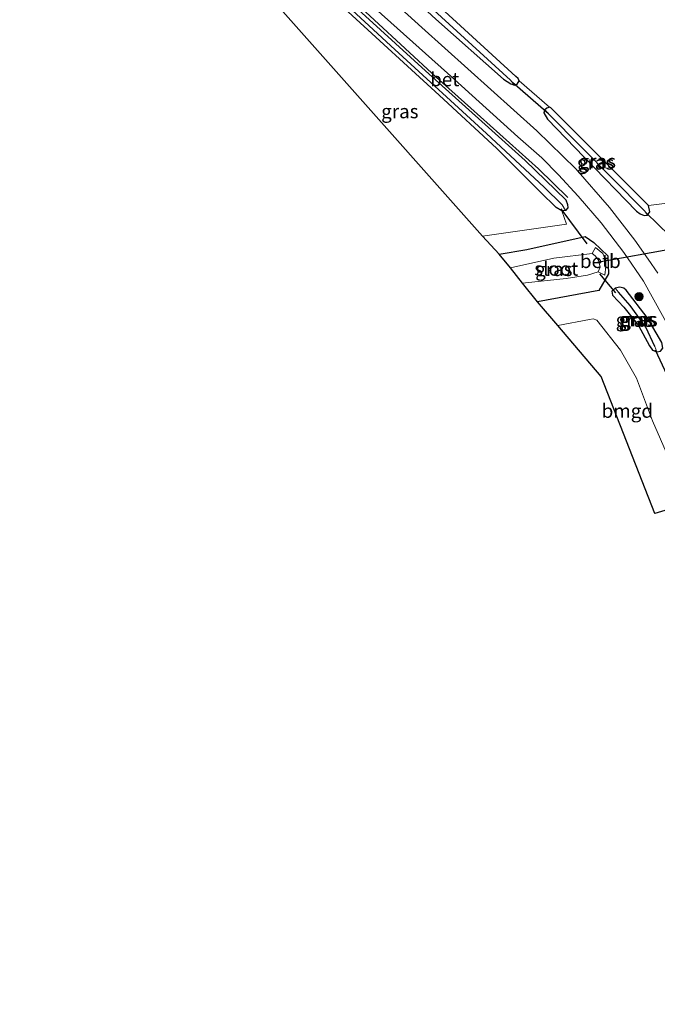
# Model space of a CAD drawing. Units: metres. Extents: x 179997 to 187356, y 362499 to 368751.
# Drawn here: x 181115 to 181231, y 362808 to 362987 of the extents above; entities that cross this region are included whole.
import ezdxf
from ezdxf.enums import TextEntityAlignment as Align

# ---------------------------------------------------------------- set-up
doc = ezdxf.new("R2010")
doc.units = ezdxf.units.M
doc.layers.get('0').update_dxf_attribs({"lineweight": 25})
for name, color, linetype, lineweight in [('B-ME-GR-BOMENRIJ-L-B1', 10, 'Continuous', 25), ('B-ME-GR-BOOM-S-B1', 93, 'Continuous', 18), ('B-ME-GW-INSTEEKWATERGANG-L-B1', 10, 'Continuous', 25), ('B-ME-GW-WATERGANG-GREPPEL-L-B1', 10, 'Continuous', 25), ('B-ME-IE-GRASLAND-GV-B6', 93, 'Continuous', 18), ('B-ME-IE-GRONDWERKLIJN-GROND_INGERICHT-GV-B6', 253, 'Continuous', 18), ('B-ME-IE-HULPGEOMETRIE-L-B1', 53, 'Continuous', 18), ('B-ME-KG-KADASTRAAL-OPNAMEDTMGRENS-L-B1', 10, 'Continuous', 25), ('B-ME-KW-DUIKER-L-B1', 10, 'Continuous', 25), ('B-ME-OB-BEKLEDING-GV-B6', 253, 'Continuous', 18), ('B-ME-OG-WATER-GV-B6', 153, 'Continuous', 18), ('B-ME-VH-VERH_SOORT-BETON-OVERIG-GV-B6', 8, 'IE-TERREINAFSCHEIDING-NATUURLIJK-HOUTWAL', 18)]:
    doc.layers.add(name, color=color, linetype=linetype, lineweight=lineweight)
doc.styles.add('NLCS-ISO', font='NLCS-ISO.TTF')
doc.linetypes.add('IE-TERREINAFSCHEIDING-NATUURLIJK-HOUTWAL', pattern='A,7,-1.5,[67,NLCS.SHX,S=0.75,R=45,X=0,Y=0],-1.5,7,-1.5,[70,NLCS.SHX,S=0.75,R=0,X=0,Y=0],-1.5', length=20)

# ---------------------------------------------------------------- blocks, each defined once
blk = doc.blocks.new('boom')
blk.add_hatch(color=256).paths.add_polyline_path([(-0.75, 0, 1), (0.75, 0, 1)])
blk.add_circle((0, 0), 0.75)

msp = doc.modelspace()

# ---------------------------------------------------------------- linework, layer by layer
at = {"layer": 'B-ME-GR-BOMENRIJ-L-B1'}
msp.add_polyline3d([(181214.802, 362954.467, 30.211), (181209.492, 362959.708, 30.197), (181197.174, 362970.67, 30.222), (181190.906, 362976.321, 30.285), (181179.672, 362986.672, 30.401), (181167.561, 362997.886, 30.542), (181151.757, 363013.408, 30.636), (181140.494, 363024.706, 30.702), (181125.302, 363039.818, 30.629)], dxfattribs=at)
at = {"layer": 'B-ME-GW-INSTEEKWATERGANG-L-B1'}
for points in [[(181129.3, 363046.284, 30.633), (181152.134, 363023.78, 30.645), (181172.157, 363004.15, 30.466), (181190.857, 362986.781, 30.276), (181203.146, 362975.921, 30.255), (181204.429, 362975.09, 30.257), (181205.092, 362974.846, 30.212), (181205.591, 362975.041, 30.146), (181205.95, 362975.639, 30.099), (181205.786, 362976.078, 30.086), (181205.373, 362976.419, 30.076), (181187.503, 362992.845, 30.312), (181171.252, 363008.034, 30.522), (181148.1, 363030.594, 30.603), (181130.483, 363048.197, 30.576)], [(181125.014, 363039.354, 30.569), (181136.559, 363027.723, 30.708), (181152.193, 363012.167, 30.6), (181169.27, 362995.41, 30.434), (181188.986, 362977.425, 30.239), (181207.027, 362961.227, 30.154), (181214.445, 362954.084, 30.21), (181214.747, 362953.2, 30.176), (181214.762, 362952.651, 30.147), (181214.366, 362952.139, 30.107), (181213.698, 362952.105, 30.035), (181212.68, 362952.678, 29.934), (181209.797, 362955.47, 29.882), (181201.909, 362963.353, 29.906), (181191.451, 362973.008, 29.98), (181174.994, 362988.14, 30.154), (181161.367, 363001.116, 30.233), (181151.078, 363011.109, 30.36), (181137.536, 363024.275, 30.382), (181123.963, 363037.653, 30.378)], [(181211.097, 362968.673, 30.123), (181217.735, 362961.797, 30.144), (181227.252, 362952.045, 30.137), (181227.893, 362951.532, 30.101), (181228.612, 362951.235, 30.017), (181229.197, 362951.274, 29.873), (181229.641, 362951.91, 29.742), (181229.419, 362953.052, 29.715), (181223.735, 362958.741, 29.786), (181211.671, 362970.729, 29.973), (181211.448, 362970.832, 29.987), (181211.003, 362970.694, 30.006), (181210.598, 362970.36, 30.027), (181210.403, 362969.821, 30.078), (181211.097, 362968.673, 30.123)], [(181202.342, 362944.231, 29.432), (181207.326, 362945.047, 29.438), (181217.918, 362947.425, 29.645), (181219.462, 362946.356, 29.711), (181222.024, 362943.951, 29.711), (181222.152, 362940.663, 29.695), (181220.397, 362937.637, 29.738), (181209.3, 362935.588, 29.71)], [(181222.892, 362936.824, 29.717), (181224.918, 362934.623, 29.834), (181227.589, 362931.301, 29.992), (181229.584, 362927.625, 30.01), (181230.129, 362926.864, 30.062), (181230.913, 362926.53, 30.101), (181231.586, 362926.648, 30.131), (181232.017, 362927.184, 30.179), (181231.84, 362928.214, 30.194), (181229.169, 362932.725, 30.185), (181225.322, 362937.683, 30.111), (181224.918, 362938.04, 29.976), (181224.22, 362938.26, 29.81), (181223.342, 362938.084, 29.746), (181222.757, 362937.506, 29.701), (181222.892, 362936.824, 29.717)]]:
    msp.add_polyline3d(points, dxfattribs=at)
at = {"layer": 'B-ME-GW-WATERGANG-GREPPEL-L-B1'}
msp.add_line((181211.326, 362969.598, 28.918), (181228.762, 362952.034, 28.727), dxfattribs=at)
for points in [[(181129.932, 363047.306, 29.641), (181151.416, 363025.635, 29.552), (181173.139, 363004.335, 29.443), (181204.415, 362975.725, 28.973)], [(181213.754, 362953.193, 29.295), (181210.511, 362956.383, 29.199), (181200.064, 362966.096, 29.367), (181183.401, 362981.323, 29.777), (181166.335, 362997.102, 29.846), (181151.751, 363011.374, 29.906), (181140.384, 363022.601, 29.916), (181124.516, 363038.548, 29.844)], [(181230.554, 362927.524, 29.295), (181228.887, 362931.015, 29.291), (181226.094, 362934.925, 29.267), (181223.959, 362937.317, 29.261)]]:
    msp.add_polyline3d(points, dxfattribs=at)
at = {"layer": 'B-ME-IE-GRASLAND-GV-B6'}
for points in [[(181205.092, 362974.846, 30.212), (181204.415, 362975.725, 28.973), (181173.139, 363004.335, 29.443), (181151.416, 363025.635, 29.552), (181129.932, 363047.306, 29.641), (181130.483, 363048.197, 30.576), (181148.1, 363030.594, 30.603), (181171.252, 363008.034, 30.522), (181187.503, 362992.845, 30.312), (181205.373, 362976.419, 30.076), (181205.786, 362976.078, 30.086), (181205.95, 362975.639, 30.099), (181205.591, 362975.041, 30.146), (181205.092, 362974.846, 30.212)], [(181205.092, 362974.846, 30.212), (181204.429, 362975.09, 30.257), (181203.146, 362975.921, 30.255), (181190.857, 362986.781, 30.276), (181172.157, 363004.15, 30.466), (181152.134, 363023.78, 30.645), (181129.3, 363046.284, 30.633), (181129.932, 363047.306, 29.641), (181151.416, 363025.635, 29.552), (181173.139, 363004.335, 29.443), (181204.415, 362975.725, 28.973), (181205.092, 362974.846, 30.212)], [(181123.963, 363037.653, 30.378), (181124.516, 363038.548, 29.844), (181140.384, 363022.601, 29.916), (181151.751, 363011.374, 29.906), (181166.335, 362997.102, 29.846), (181183.401, 362981.323, 29.777), (181200.064, 362966.096, 29.367), (181210.511, 362956.383, 29.199), (181213.754, 362953.193, 29.295), (181214.366, 362952.139, 30.107), (181213.698, 362952.105, 30.035), (181212.68, 362952.678, 29.934), (181209.797, 362955.47, 29.882), (181201.909, 362963.353, 29.906), (181191.451, 362973.008, 29.98), (181174.994, 362988.14, 30.154), (181161.367, 363001.116, 30.233), (181151.078, 363011.109, 30.36), (181137.536, 363024.275, 30.382), (181123.963, 363037.653, 30.378)], [(181125.014, 363039.354, 30.569), (181136.559, 363027.723, 30.708), (181152.193, 363012.167, 30.6), (181169.27, 362995.41, 30.434), (181188.986, 362977.425, 30.239), (181207.027, 362961.227, 30.154), (181214.445, 362954.084, 30.21), (181214.747, 362953.2, 30.176), (181214.762, 362952.651, 30.147), (181214.366, 362952.139, 30.107), (181213.754, 362953.193, 29.295), (181210.511, 362956.383, 29.199), (181200.064, 362966.096, 29.367), (181183.401, 362981.323, 29.777), (181166.335, 362997.102, 29.846), (181151.751, 363011.374, 29.906), (181140.384, 363022.601, 29.916), (181124.516, 363038.548, 29.844), (181125.014, 363039.354, 30.569)], [(181231.116, 362940.811, 30.044), (181229.33, 362943.344, 29.992), (181226.914, 362946.768, 30), (181222.329, 362952.655, 29.995), (181216.238, 362959.716, 30.017), (181209.136, 362966.597, 30.017), (181188.312, 362985.31, 30.202), (181173.785, 362998.524, 30.273)], [(181234.066, 362905.054, 29.912), (181230.147, 362914.032, 29.936), (181227.213, 362921.762, 29.987), (181224.326, 362926.85, 29.947), (181220.062, 362932.258, 29.899), (181219.392, 362932.527, 29.899), (181218.685, 362932.385, 29.9), (181212.976, 362931.275, 29.844), (181209.3, 362935.588, 29.71), (181220.397, 362937.637, 29.738), (181222.152, 362940.663, 29.695), (181222.024, 362943.951, 29.711), (181219.462, 362946.356, 29.711), (181217.918, 362947.425, 29.645), (181207.326, 362945.047, 29.438), (181202.342, 362944.231, 29.432), (181199.302, 362947.516, 29.729), (181214.54, 362949.684, 29.97), (181213.698, 362952.105, 30.035), (181214.366, 362952.139, 30.107), (181214.762, 362952.651, 30.147), (181214.747, 362953.2, 30.176), (181214.445, 362954.084, 30.21), (181207.027, 362961.227, 30.154), (181188.986, 362977.425, 30.239), (181169.27, 362995.41, 30.434)], [(181229.197, 362951.274, 29.873), (181229.641, 362951.91, 29.742), (181229.419, 362953.052, 29.715), (181234.733, 362953.692, 29.631), (181250.134, 362957.149, 29.522), (181259.797, 362959.751, 29.469), (181268.448, 362963.205, 29.481), (181271.774, 362965.614, 29.538), (181274.012, 362968.761, 29.661), (181274.792, 362968.148, 29.677), (181275.617, 362968.462, 29.667), (181276.382, 362969.589, 29.618), (181275.495, 362971.278, 29.569), (181266.796, 362981.867, 29.574), (181256.831, 362994.164, 29.595)], [(181174.747, 362993.404, 30.257), (181192.964, 362977.032, 30.12), (181205.745, 362965.504, 30.028), (181210.098, 362961.706, 30.011), (181213.099, 362958.591, 29.973), (181216.651, 362954.727, 29.973), (181220.818, 362949.9, 29.973), (181224.924, 362944.544, 29.951), (181228.478, 362939.316, 29.978), (181233.805, 362929.756, 30.039), (181237.695, 362921.021, 30.033), (181240.48, 362913.31, 30.017), (181243.359, 362903.409, 30.039), (181243.665, 362900.699, 30.099), (181241.948, 362900.39, 30.229), (181241.176, 362900.25, 29.994), (181239.019, 362909.285, 29.976), (181235.819, 362918.414, 29.932), (181234.973, 362919.732, 29.911), (181233.701, 362919.901, 29.872)], [(181190.857, 362986.781, 30.276), (181203.146, 362975.921, 30.255), (181204.429, 362975.09, 30.257), (181205.092, 362974.846, 30.212), (181205.591, 362975.041, 30.146), (181205.95, 362975.639, 30.099), (181211.448, 362970.832, 29.987), (181211.003, 362970.694, 30.006), (181210.598, 362970.36, 30.027), (181210.403, 362969.821, 30.078), (181211.097, 362968.673, 30.123), (181217.735, 362961.797, 30.144), (181227.252, 362952.045, 30.137), (181227.893, 362951.532, 30.101), (181228.612, 362951.235, 30.017), (181229.197, 362951.274, 29.873)], [(181211.448, 362970.832, 29.987), (181211.671, 362970.729, 29.973), (181223.735, 362958.741, 29.786), (181229.419, 362953.052, 29.715), (181229.641, 362951.91, 29.742), (181229.197, 362951.274, 29.873), (181228.762, 362952.034, 28.727), (181211.326, 362969.598, 28.918), (181210.598, 362970.36, 30.027), (181211.003, 362970.694, 30.006), (181211.448, 362970.832, 29.987)], [(181229.197, 362951.274, 29.873), (181228.612, 362951.235, 30.017), (181227.893, 362951.532, 30.101), (181227.252, 362952.045, 30.137), (181217.735, 362961.797, 30.144), (181211.097, 362968.673, 30.123), (181210.403, 362969.821, 30.078), (181210.598, 362970.36, 30.027), (181211.326, 362969.598, 28.918), (181228.762, 362952.034, 28.727), (181229.197, 362951.274, 29.873)], [(181209.3, 362935.588, 29.71), (181206.592, 362938.952, 27.978), (181214.49, 362939.802, 27.978), (181218.343, 362940.422, 27.978), (181220.298, 362941.051, 27.978), (181221.508, 362940.434, 28.995), (181221.669, 362941.987, 28.992), (181221.655, 362943.076, 28.989), (181221.101, 362944.319, 28.977), (181219.815, 362945.454, 28.882), (181219.162, 362944.372, 27.978), (181212.233, 362943.475, 27.978), (181204.361, 362941.724, 27.978), (181202.342, 362944.231, 29.432), (181207.326, 362945.047, 29.438), (181217.918, 362947.425, 29.645), (181219.462, 362946.356, 29.711), (181222.024, 362943.951, 29.711), (181222.152, 362940.663, 29.695), (181220.397, 362937.637, 29.738), (181209.3, 362935.588, 29.71)], [(181223.342, 362938.084, 29.746), (181222.757, 362937.506, 29.701), (181222.892, 362936.824, 29.717), (181224.918, 362934.623, 29.834), (181227.589, 362931.301, 29.992), (181229.584, 362927.625, 30.01), (181230.129, 362926.864, 30.062), (181230.913, 362926.53, 30.101), (181231.586, 362926.648, 30.131), (181232.017, 362927.184, 30.179), (181231.84, 362928.214, 30.194), (181229.169, 362932.725, 30.185), (181225.322, 362937.683, 30.111), (181224.918, 362938.04, 29.976), (181224.22, 362938.26, 29.81), (181223.342, 362938.084, 29.746)], [(181223.342, 362938.084, 29.746), (181223.959, 362937.317, 29.261), (181226.094, 362934.925, 29.267), (181228.887, 362931.015, 29.291), (181230.554, 362927.524, 29.295), (181230.913, 362926.53, 30.101), (181230.129, 362926.864, 30.062), (181229.584, 362927.625, 30.01), (181227.589, 362931.301, 29.992), (181224.918, 362934.623, 29.834), (181222.892, 362936.824, 29.717), (181222.757, 362937.506, 29.701), (181223.342, 362938.084, 29.746)], [(181223.342, 362938.084, 29.746), (181224.22, 362938.26, 29.81), (181224.918, 362938.04, 29.976), (181225.322, 362937.683, 30.111), (181229.169, 362932.725, 30.185), (181231.84, 362928.214, 30.194), (181232.017, 362927.184, 30.179), (181231.586, 362926.648, 30.131), (181230.913, 362926.53, 30.101), (181230.554, 362927.524, 29.295), (181228.887, 362931.015, 29.291), (181226.094, 362934.925, 29.267), (181223.959, 362937.317, 29.261), (181223.342, 362938.084, 29.746)]]:
    msp.add_polyline3d(points, dxfattribs=at)
at = {"layer": 'B-ME-IE-GRONDWERKLIJN-GROND_INGERICHT-GV-B6'}
for points in [[(181123.963, 363037.653, 30.378), (181137.536, 363024.275, 30.382), (181151.078, 363011.109, 30.36), (181161.367, 363001.116, 30.233), (181174.994, 362988.14, 30.154), (181191.451, 362973.008, 29.98), (181201.909, 362963.353, 29.906), (181209.797, 362955.47, 29.882), (181212.68, 362952.678, 29.934), (181213.698, 362952.105, 30.035), (181214.54, 362949.684, 29.97), (181199.302, 362947.516, 29.729), (181144.849, 363008.858, 30.223), (181115.452, 363023.891, 30.205), (181123.963, 363037.653, 30.378)], [(181211.448, 362970.832, 29.987), (181205.95, 362975.639, 30.099), (181205.786, 362976.078, 30.086), (181205.373, 362976.419, 30.076), (181187.503, 362992.845, 30.312)], [(181255.749, 362991.897, 29.817), (181265.136, 362980.379, 29.719), (181274.012, 362968.761, 29.661), (181271.774, 362965.614, 29.538), (181268.448, 362963.205, 29.481), (181259.797, 362959.751, 29.469), (181250.134, 362957.149, 29.522), (181234.733, 362953.692, 29.631), (181229.419, 362953.052, 29.715), (181223.735, 362958.741, 29.786), (181211.671, 362970.729, 29.973), (181211.448, 362970.832, 29.987)], [(181235.573, 362898.764, 29.912), (181230.545, 362897.275, 29.826), (181220.827, 362922.065, 29.867), (181212.976, 362931.275, 29.844), (181218.685, 362932.385, 29.9), (181219.392, 362932.527, 29.899), (181220.062, 362932.258, 29.899), (181224.326, 362926.85, 29.947), (181227.213, 362921.762, 29.987), (181230.147, 362914.032, 29.936), (181234.066, 362905.054, 29.912), (181235.573, 362898.764, 29.912)]]:
    msp.add_polyline3d(points, dxfattribs=at)
at = {"layer": 'B-ME-IE-HULPGEOMETRIE-L-B1'}
for p, q in [((181205.092, 362974.846, 30.212), (181204.415, 362975.725, 28.973)), ((181211.326, 362969.598, 28.918), (181210.598, 362970.36, 30.027)), ((181213.754, 362953.193, 29.295), (181214.366, 362952.139, 30.107)), ((181229.197, 362951.274, 29.873), (181228.762, 362952.034, 28.727)), ((181223.342, 362938.084, 29.746), (181223.959, 362937.317, 29.261)), ((181230.913, 362926.53, 30.101), (181230.554, 362927.524, 29.295))]:
    msp.add_line(p, q, dxfattribs=at)
at = {"layer": 'B-ME-KG-KADASTRAAL-OPNAMEDTMGRENS-L-B1'}
msp.add_polyline3d([(181356.676, 362789.165, 29.702), (181295.547, 362829.398, 30.018), (181274.977, 362861.548, 30.081), (181251.373, 362902.335, 29.743), (181250.309, 362902.005, 29.023), (181249.469, 362901.743, 29.961), (181246.874, 362901.277, 30.099), (181243.665, 362900.699, 30.099), (181241.948, 362900.39, 30.229), (181241.176, 362900.25, 29.994), (181240.147, 362900.032, 29.081), (181239.102, 362899.809, 29.792), (181235.573, 362898.764, 29.912), (181230.545, 362897.275, 29.826), (181220.827, 362922.065, 29.867), (181212.976, 362931.275, 29.844), (181209.3, 362935.588, 29.71), (181206.592, 362938.952, 27.978), (181204.361, 362941.724, 27.978), (181202.342, 362944.231, 29.432), (181199.302, 362947.516, 29.729), (181144.849, 363008.858, 30.223), (181115.452, 363023.891, 30.205)], dxfattribs=at)
at = {"layer": 'B-ME-KW-DUIKER-L-B1'}
for p, q in [((181211.247, 362969.634, 28.954), (181204.765, 362975.299, 28.932)), ((181218.274, 362946.088, 28.681), (181213.557, 362952.461, 28.878)), ((181233.188, 362947.639, 28.359), (181228.953, 362951.725, 28.67)), ((181234.616, 362945.285, 28.113), (181219.796, 362942.645, 28.108)), ((181220.545, 362940.685, 28.163), (181223.446, 362937.217, 28.736)), ((181234.07, 362919.574, 28.993), (181230.682, 362926.839, 29.042))]:
    msp.add_line(p, q, dxfattribs=at)
at = {"layer": 'B-ME-OB-BEKLEDING-GV-B6'}
msp.add_polyline3d([(181220.298, 362941.051, 27.978), (181220.618, 362941.887, 27.978), (181220.35, 362943.141, 27.978), (181219.738, 362943.897, 27.978), (181219.162, 362944.372, 27.978), (181219.815, 362945.454, 28.882), (181221.101, 362944.319, 28.977), (181221.655, 362943.076, 28.989), (181221.669, 362941.987, 28.992), (181221.508, 362940.434, 28.995), (181220.298, 362941.051, 27.978)], dxfattribs=at)
at = {"layer": 'B-ME-OG-WATER-GV-B6'}
msp.add_polyline3d([(181206.592, 362938.952, 27.978), (181204.361, 362941.724, 27.978), (181212.233, 362943.475, 27.978), (181219.162, 362944.372, 27.978), (181219.738, 362943.897, 27.978), (181220.35, 362943.141, 27.978), (181220.618, 362941.887, 27.978), (181220.298, 362941.051, 27.978), (181218.343, 362940.422, 27.978), (181214.49, 362939.802, 27.978), (181206.592, 362938.952, 27.978)], dxfattribs=at)
at = {"layer": 'B-ME-VH-VERH_SOORT-BETON-OVERIG-GV-B6'}
for points in [[(181173.785, 362998.524, 30.273), (181188.312, 362985.31, 30.202), (181209.136, 362966.597, 30.017), (181216.238, 362959.716, 30.017), (181222.329, 362952.655, 29.995), (181226.914, 362946.768, 30), (181229.33, 362943.344, 29.992), (181231.116, 362940.811, 30.044)], [(181233.805, 362929.756, 30.039), (181228.478, 362939.316, 29.978), (181224.924, 362944.544, 29.951), (181220.818, 362949.9, 29.973), (181216.651, 362954.727, 29.973), (181213.099, 362958.591, 29.973), (181210.098, 362961.706, 30.011), (181205.745, 362965.504, 30.028), (181192.964, 362977.032, 30.12), (181174.747, 362993.404, 30.257)]]:
    msp.add_polyline3d(points, dxfattribs=at)

# ---------------------------------------------------------------- block references
at = {"layer": 'B-ME-GR-BOOM-S-B1', "rotation": 90}
msp.add_blockref('boom', (181227.687, 362936.539, 30.104), dxfattribs=at)

# ---------------------------------------------------------------- texts
at = {"layer": 'B-ME-IE-GRASLAND-GV-B6', "ltscale": 0.2, "style": 'NLCS-ISO'}
for p in [(181184.3395, 362970.097), (181219.8, 362960.7975), (181220.1195, 362961.053), (181212.247, 362941.5065), (181226.835, 362932.307), (181227.387, 362932.395), (181227.6795, 362932.395)]:
    msp.add_text('gras', height=2.5, dxfattribs=at).set_placement(p, align=Align.MIDDLE_CENTER)
at = {"layer": 'B-ME-IE-GRONDWERKLIJN-GROND_INGERICHT-GV-B6', "ltscale": 0.2, "style": 'NLCS-ISO'}
msp.add_text('bmgd', height=2.5, dxfattribs=at).set_placement((181225.5629, 362915.8338), align=Align.MIDDLE_CENTER)
at = {"layer": 'B-ME-OB-BEKLEDING-GV-B6', "ltscale": 0.2, "style": 'NLCS-ISO'}
msp.add_text('betb', height=2.5, dxfattribs=at).set_placement((181220.6692, 362942.9665), align=Align.MIDDLE_CENTER)
at = {"layer": 'B-ME-OG-WATER-GV-B6', "ltscale": 0.2, "style": 'NLCS-ISO'}
msp.add_text('sloot', height=2.5, dxfattribs=at).set_placement((181212.6943, 362941.5829), align=Align.MIDDLE_CENTER)
at = {"layer": 'B-ME-VH-VERH_SOORT-BETON-OVERIG-GV-B6', "ltscale": 0.2, "style": 'NLCS-ISO'}
msp.add_text('bet', height=2.5, dxfattribs=at).set_placement((181192.4824, 362975.9041), align=Align.MIDDLE_CENTER)

doc.saveas('drawing.dxf')
